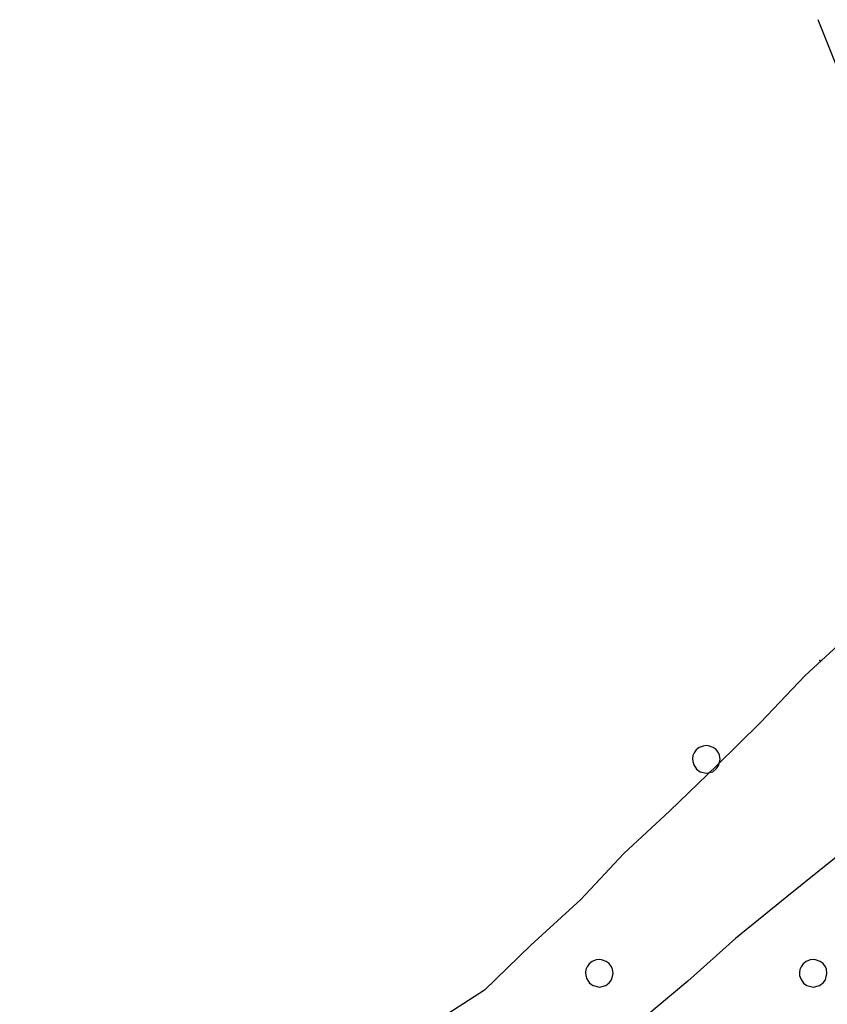
# Model space of a CAD drawing. Extents: x 523155 to 526258, y 5065600 to 5067958.
# Drawn here: x 523158 to 523211, y 5066667 to 5066732 of the extents above; entities that cross this region are included whole.
import ezdxf

# ---------------------------------------------------------------- set-up
doc = ezdxf.new("R2010")
doc.units = 0
doc.header["$LTSCALE"] = 2
doc.header["$MEASUREMENT"] = 0
for name, color, linetype in [('CAMP_BOSCHI', 97, 'Continuous'), ('CURVE DI LIVELLO DIRETTRICI', 59, 'Continuous'), ('CURVE DI LIVELLO ORDINARIE', 53, 'Continuous'), ('PUNTO QUOTATO', 7, 'Continuous'), ('TESTO IDROGRAFIA', 7, 'Continuous')]:
    doc.layers.add(name, color=color, linetype=linetype)
doc.styles.add('Style00', font='Arial', dxfattribs={"height": 0.2})

# ---------------------------------------------------------------- blocks, each defined once
blk = doc.blocks.new('R28')
for p, q in [((-0.77, 1.31), (-1.11, 1.03)), ((-0.35, 1.46), (-0.77, 1.31)), ((-0.01, 1.5), (-0.35, 1.46)), ((0.24, 1.48), (-0.01, 1.5)), ((0.74, 1.31), (0.24, 1.48)), ((1.06, 1.08), (0.74, 1.31)), ((1.33, 0.7), (1.06, 1.08)), ((-1.46, 0.41), (-1.5, 0.09)), ((-1.5, 0.09), (-1.49, -0.24)), ((-1.34, 0.7), (-1.46, 0.41)), ((-1.11, 1.03), (-1.34, 0.7)), ((1.42, 0.47), (1.33, 0.7)), ((1.49, 0), (1.42, 0.47)), ((-1.49, -0.24), (-1.38, -0.6)), ((-1.38, -0.6), (-1.08, -1.07)), ((-1.08, -1.07), (-0.69, -1.34)), ((0.69, -1.34), (1.08, -1.04)), ((1.08, -1.04), (1.32, -0.7)), ((1.32, -0.7), (1.49, 0)), ((-0.69, -1.34), (0.01, -1.51)), ((0.01, -1.51), (0.69, -1.34))]:
    blk.add_line(p, q)
blk = doc.blocks.new('CAMP_2D60D3CB')
at = {"layer": 'CAMP_BOSCHI', "xscale": 0.6000000238418579, "yscale": 0.6000000238418579, "zscale": 0.6000000238418579}
for p in [(523230.952, 5066711.247), (523244.952, 5066711.247), (523223.952, 5066697.247), (523237.952, 5066697.247), (523202.952, 5066683.247), (523216.952, 5066683.247), (523230.952, 5066683.247), (523195.952, 5066669.247), (523209.952, 5066669.247), (523223.952, 5066669.247), (523237.952, 5066669.247), (523174.952, 5066655.247), (523188.952, 5066655.247), (523202.952, 5066655.247)]:
    blk.add_blockref('R28', p, dxfattribs=at)

msp = doc.modelspace()

# ---------------------------------------------------------------- linework, layer by layer
at = {"layer": 'CURVE DI LIVELLO DIRETTRICI', "linetype": 'Continuous'}
msp.add_polyline3d([(523250.834, 5066717.257, 300), (523249.377, 5066715.859, 300), (523245.535, 5066714.703, 300), (523241.574, 5066713.513, 300), (523237.698, 5066711.932, 300), (523233.907, 5066710.249, 300), (523230.473, 5066707.818, 300), (523227.26, 5066705.319, 300), (523224.149, 5066702.735, 300), (523221.225, 5066699.93, 300), (523218.301, 5066697.108, 300), (523215.343, 5066694.235, 300), (523212.368, 5066691.447, 300), (523209.41, 5066688.727, 300), (523206.503, 5066685.667, 300), (523203.647, 5066682.845, 300), (523200.553, 5066679.887, 300), (523197.544, 5066677.082, 300), (523194.739, 5066674.073, 300), (523191.441, 5066671.064, 300), (523188.432, 5066668.14, 300), (523185.049, 5066665.964, 300)], dxfattribs=at)
at = {"layer": 'CURVE DI LIVELLO ORDINARIE', "linetype": 'Continuous'}
for points in [[(523211.53, 5066723.651, 304), (523211.681, 5066724.231, 304), (523211.613, 5066728.26, 304), (523210.258, 5066731.646, 304)], [(523249.414, 5066698.924, 298), (523245.58, 5066699.558, 298), (523241.568, 5066699.031, 298), (523237.896, 5066697.144, 298), (523234.564, 5066694.866, 298), (523231.181, 5066692.384, 298), (523227.543, 5066690.055, 298), (523224.177, 5066687.403, 298), (523220.624, 5066685.04, 298), (523217.581, 5066682.252, 298), (523214.555, 5066679.532, 298), (523211.342, 5066676.761, 298), (523208.214, 5066674.262, 298), (523204.865, 5066671.525, 298), (523201.737, 5066668.737, 298), (523198.541, 5066666.051, 298)]]:
    msp.add_polyline3d(points, dxfattribs=at)
at = {"layer": 'PUNTO QUOTATO', "linetype": 'Continuous'}
msp.add_point((523210.378, 5066689.711, 312.18), dxfattribs=at)

# ---------------------------------------------------------------- block references
at = {"layer": 'CAMP_BOSCHI'}
msp.add_blockref('CAMP_2D60D3CB', (0, 0), dxfattribs=at)

# ---------------------------------------------------------------- texts
at = {"layer": 'TESTO IDROGRAFIA', "linetype": 'Continuous', "style": 'Style00'}
msp.add_text('RIO DETTO DELLA FONTANA', height=4, rotation=16.25122, dxfattribs=at).set_placement((523158.613, 5066644.527))

doc.saveas('drawing.dxf')
